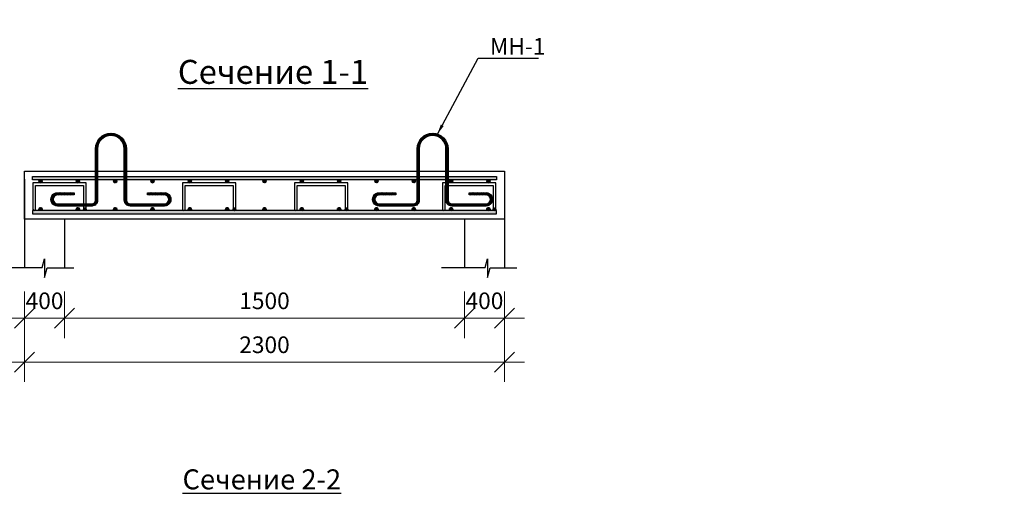
# Model space of a CAD drawing. Units: millimetres. Extents: x 795176 to 1920290, y -33510 to -3810.
# Drawn here: x 1033027 to 1047799, y -25623 to -18510 of the extents above; entities that cross this region are included whole.
import ezdxf

# ---------------------------------------------------------------- set-up
doc = ezdxf.new("R2010")
doc.units = ezdxf.units.MM
doc.layers.add('Размер', color=5, linetype='Continuous', lineweight=13)
doc.layers.add('Текст', color=7, linetype='Continuous', lineweight=15)
doc.styles.add('3', font='isocpeur.ttf', dxfattribs={"width": 0.8, "oblique": 15, "height": 300})
doc.styles.get("Standard").update_dxf_attribs({"font": 'times.ttf', "height": 300})
doc.styles.add('Фаромуз', font='times.ttf', dxfattribs={"height": 250})
doc.dimstyles.new('М 1 20', dxfattribs={"dimtxt": 300, "dimasz": 150, "dimexe": 120, "dimexo": 120, "dimgap": 50, "dimtad": 1, "dimdec": 0, "dimlfac": 0.2, "dimzin": 9, "dimtxsty": '3', "dimblk": 'OBLIQUE', "dimcen": 2.5, "dimdle": 120, "dimadec": 0, "dimazin": 0, "dimtfac": 1, "dimtdec": 0, "dimtmove": 1, "dimatfit": 3, "dimfxl": 400, "dimfxlon": 1, "dimlwd": 25, "dimlwe": 20, "dimarcsym": 0})
doc.dimstyles.new('М миша 25', dxfattribs={"dimtxt": 270, "dimasz": 300, "dimexe": 300, "dimexo": 300, "dimgap": 100, "dimtad": 1, "dimdec": 0, "dimlfac": 0.25, "dimtxsty": 'Фаромуз', "dimblk": 'OBLIQUE', "dimcen": 300, "dimdle": 300, "dimclrd": 7, "dimclre": 7, "dimadec": 0, "dimazin": 0, "dimtfac": 1, "dimtdec": 0, "dimtmove": 0, "dimatfit": 3, "dimldrblk": 'OBLIQUE', "dimfxl": 1, "dimlwd": 15, "dimlwe": 13, "dimarcsym": 0})

# ---------------------------------------------------------------- blocks, each defined once
blk = doc.blocks.new('_Oblique')
at = {"color": 0, "linetype": 'ByBlock', "lineweight": -2}
blk.add_line((-0.5, -0.5), (0.5, 0.5), dxfattribs=at)
blk = doc.blocks.new('*D908')
at = {"color": 7, "lineweight": 15, "transparency": 16777216}
blk.add_line((1031612, -21805), (1031612, -20485), dxfattribs=at)
at = {"color": 7, "lineweight": 13, "transparency": 16777216}
for p, q in [((1032012, -20785), (1031312, -20785)), ((1032012, -21505), (1031312, -21505))]:
    blk.add_line(p, q, dxfattribs=at)
at = {"layer": 'Defpoints', "color": 0, "lineweight": 9, "transparency": 16777216}
for p in [(1031612, -20785), (1033321, -20785), (1033289, -21505)]:
    blk.add_point(p, dxfattribs=at)
at = {"color": 7, "lineweight": 15, "transparency": 16777216, "xscale": 300, "yscale": 300, "zscale": 300}
for p, rotation in [((1031612, -20785), 90), ((1031612, -21505), 270)]:
    blk.add_blockref('_Oblique', p, dxfattribs=dict(at, rotation=rotation))
at = {"color": 0, "lineweight": 9, "transparency": 16777216, "insert": (1031384, -21145), "char_height": 250, "attachment_point": 5, "rotation": 90, "style": 'Фаромуз', "bg_fill": 3, "box_fill_scale": 1.1, "bg_fill_color": 256, "bg_fill_true_color": 13158600, "bg_fill_transparency": 0}
blk.add_mtext('180', dxfattribs=at)
blk = doc.blocks.new('*D934')
at = {"color": 7, "lineweight": 13, "transparency": 16777216}
for p, q in [((1033100, -22591), (1033100, -23291)), ((1033700, -22591), (1033700, -23291))]:
    blk.add_line(p, q, dxfattribs=at)
at = {"color": 7, "lineweight": 15, "transparency": 16777216}
blk.add_line((1032800, -22991), (1034000, -22991), dxfattribs=at)
at = {"layer": 'Defpoints', "color": 0, "lineweight": 9, "transparency": 16777216}
for p in [(1033100, -21505), (1033700, -21505), (1033700, -22991)]:
    blk.add_point(p, dxfattribs=at)
at = {"color": 7, "lineweight": 15, "transparency": 16777216, "xscale": 300, "yscale": 300, "zscale": 300, "rotation": 180}
blk.add_blockref('_Oblique', (1033100, -22991), dxfattribs=at)
at = {"color": 7, "lineweight": 15, "transparency": 16777216, "xscale": 300, "yscale": 300, "zscale": 300}
blk.add_blockref('_Oblique', (1033700, -22991), dxfattribs=at)
at = {"color": 0, "lineweight": 9, "transparency": 16777216, "insert": (1033400, -22764), "char_height": 250, "attachment_point": 5, "style": 'Фаромуз', "bg_fill": 3, "box_fill_scale": 1.1, "bg_fill_color": 256, "bg_fill_true_color": 13158600, "bg_fill_transparency": 0}
blk.add_mtext('400', dxfattribs=at)
blk = doc.blocks.new('*D935')
at = {"color": 7, "lineweight": 13, "transparency": 16777216}
for p, q in [((1033700, -22591), (1033700, -23291)), ((1039700, -22591), (1039700, -23291))]:
    blk.add_line(p, q, dxfattribs=at)
at = {"color": 7, "lineweight": 15, "transparency": 16777216}
blk.add_line((1033400, -22991), (1040000, -22991), dxfattribs=at)
at = {"layer": 'Defpoints', "color": 0, "lineweight": 9, "transparency": 16777216}
for p in [(1033700, -21505), (1039700, -21505), (1039700, -22991)]:
    blk.add_point(p, dxfattribs=at)
at = {"color": 7, "lineweight": 15, "transparency": 16777216, "xscale": 300, "yscale": 300, "zscale": 300, "rotation": 180}
blk.add_blockref('_Oblique', (1033700, -22991), dxfattribs=at)
at = {"color": 7, "lineweight": 15, "transparency": 16777216, "xscale": 300, "yscale": 300, "zscale": 300}
blk.add_blockref('_Oblique', (1039700, -22991), dxfattribs=at)
at = {"color": 0, "lineweight": 9, "transparency": 16777216, "insert": (1036700, -22764), "char_height": 250, "attachment_point": 5, "style": 'Фаромуз', "bg_fill": 3, "box_fill_scale": 1.1, "bg_fill_color": 256, "bg_fill_true_color": 13158600, "bg_fill_transparency": 0}
blk.add_mtext('1500', dxfattribs=at)
blk = doc.blocks.new('*D936')
at = {"color": 7, "lineweight": 13, "transparency": 16777216}
for p, q in [((1039700, -22591), (1039700, -23291)), ((1040300, -22591), (1040300, -23291))]:
    blk.add_line(p, q, dxfattribs=at)
at = {"color": 7, "lineweight": 15, "transparency": 16777216}
blk.add_line((1039400, -22991), (1040600, -22991), dxfattribs=at)
at = {"layer": 'Defpoints', "color": 0, "lineweight": 9, "transparency": 16777216}
for p in [(1039700, -21505), (1040300, -21505), (1040300, -22991)]:
    blk.add_point(p, dxfattribs=at)
at = {"color": 7, "lineweight": 15, "transparency": 16777216, "xscale": 300, "yscale": 300, "zscale": 300, "rotation": 180}
blk.add_blockref('_Oblique', (1039700, -22991), dxfattribs=at)
at = {"color": 7, "lineweight": 15, "transparency": 16777216, "xscale": 300, "yscale": 300, "zscale": 300}
blk.add_blockref('_Oblique', (1040300, -22991), dxfattribs=at)
at = {"color": 0, "lineweight": 9, "transparency": 16777216, "insert": (1040000, -22764), "char_height": 250, "attachment_point": 5, "style": 'Фаромуз', "bg_fill": 3, "box_fill_scale": 1.1, "bg_fill_color": 256, "bg_fill_true_color": 13158600, "bg_fill_transparency": 0}
blk.add_mtext('400', dxfattribs=at)
blk = doc.blocks.new('*D911')
at = {"color": 7, "lineweight": 13, "transparency": 16777216}
for p, q in [((1033100, -23251), (1033100, -23951)), ((1040300, -23251), (1040300, -23951))]:
    blk.add_line(p, q, dxfattribs=at)
at = {"color": 7, "lineweight": 15, "transparency": 16777216}
blk.add_line((1032800, -23651), (1040600, -23651), dxfattribs=at)
at = {"layer": 'Defpoints', "color": 0, "lineweight": 9, "transparency": 16777216}
for p in [(1033100, -21569), (1040300, -21571), (1040300, -23651)]:
    blk.add_point(p, dxfattribs=at)
at = {"color": 7, "lineweight": 15, "transparency": 16777216, "xscale": 300, "yscale": 300, "zscale": 300, "rotation": 180}
blk.add_blockref('_Oblique', (1033100, -23651), dxfattribs=at)
at = {"color": 7, "lineweight": 15, "transparency": 16777216, "xscale": 300, "yscale": 300, "zscale": 300}
blk.add_blockref('_Oblique', (1040300, -23651), dxfattribs=at)
at = {"color": 0, "lineweight": 9, "transparency": 16777216, "insert": (1036700, -23424), "char_height": 250, "attachment_point": 5, "style": 'Фаромуз', "bg_fill": 3, "box_fill_scale": 1.1, "bg_fill_color": 256, "bg_fill_true_color": 13158600, "bg_fill_transparency": 0}
blk.add_mtext('2300', dxfattribs=at)

msp = doc.modelspace()

# ---------------------------------------------------------------- hatches: boundary and pattern name
h = msp.add_hatch()
h.set_pattern_fill('ANSI38', color=256, scale=4)
h.set_pattern_definition([(45, (-1344424.355, 184543.437), (-8.98025612, 8.98025612), []), (135, (-1344424.355, 184543.437), (-26.94076836, 8.98025612), [31.75, -19.05])])
h.paths.add_polyline_path([(1035196.3, -21308.3, 1), (1035196.1, -21108.4), (1034946.5, -21108.4), (1034946.5, -21140.4), (1035196.1, -21140.4, -1), (1035196.3, -21276.3), (1034683.6, -21276.3, -0.4142136), (1034628.1, -21220.8), (1034628.1, -20448.3, 1), (1034164.1, -20448.3), (1034164.1, -21220.8, -0.4142136), (1034108.7, -21276.3), (1033596.1, -21276.3, -1), (1033596, -21140.4), (1033845.8, -21140.4), (1033845.8, -21108.4), (1033596, -21108.4, 1), (1033596.1, -21308.3), (1034108.7, -21308.3, 0.4142136), (1034196.1, -21220.8), (1034196.1, -20448.3, -1), (1034596.1, -20448.3), (1034596.1, -21220.8, 0.4142136), (1034683.6, -21308.3)])
h = msp.add_hatch()
h.set_pattern_fill('ANSI38', color=256, scale=4)
h.set_pattern_definition([(45, (-1339598.365, 184543.437), (-8.98025612, 8.98025612), []), (135, (-1339598.365, 184543.437), (-26.94076836, 8.98025612), [31.75, -19.05])])
h.paths.add_polyline_path([(1040022.3, -21308.3, 1), (1040022.1, -21108.4), (1039772.5, -21108.4), (1039772.5, -21140.4), (1040022.1, -21140.4, -1), (1040022.3, -21276.3), (1039509.6, -21276.3, -0.4142136), (1039454.1, -21220.8), (1039454.1, -20448.3, 1), (1038990.1, -20448.3), (1038990.1, -21220.8, -0.4142136), (1038934.7, -21276.3), (1038422.1, -21276.3, -1), (1038422, -21140.4), (1038671.8, -21140.4), (1038671.8, -21108.4), (1038422, -21108.4, 1), (1038422.1, -21308.3), (1038934.7, -21308.3, 0.4142136), (1039022.1, -21220.8), (1039022.1, -20448.3, -1), (1039422.1, -20448.3), (1039422.1, -21220.8, 0.4142136), (1039509.6, -21308.3)])
at = {"true_color": 0x642165}
h = msp.add_hatch(dxfattribs=at)
h.set_pattern_fill('ANSI38', color=219, scale=5)
h.set_pattern_definition([(45, (448596.579, 24369.64), (-11.22532015, 11.22532015), []), (135, (448596.579, 24369.64), (-33.67596045, 11.22532015), [39.6875, -23.8125])])
h.paths.add_polyline_path([(1033220.1, -20865.3), (1040180.1, -20865.3), (1040180.1, -20913.3), (1033220.1, -20913.3)])
h = msp.add_hatch()
h.set_pattern_fill('ANSI38', color=5, scale=2)
h.set_pattern_definition([(45, (441756.579, 30578.3144), (-4.49012806, 4.49012806), []), (135, (441756.579, 30578.3144), (-13.47038418, 4.49012806), [15.875, -9.525])])
h.paths.add_polyline_path([(1033316.1, -20937.3, 1), (1033364.1, -20937.3, 1)])
h = msp.add_hatch()
h.set_pattern_fill('ANSI38', color=5, scale=2)
h.set_pattern_definition([(45, (442316.579, 30578.3144), (-4.49012806, 4.49012806), []), (135, (442316.579, 30578.3144), (-13.47038418, 4.49012806), [15.875, -9.525])])
h.paths.add_polyline_path([(1033876.1, -20937.3, 1), (1033924.1, -20937.3, 1)])
h = msp.add_hatch()
h.set_pattern_fill('ANSI38', color=5, scale=2)
h.set_pattern_definition([(45, (442876.579, 30578.3144), (-4.49012806, 4.49012806), []), (135, (442876.579, 30578.3144), (-13.47038418, 4.49012806), [15.875, -9.525])])
h.paths.add_polyline_path([(1034436.1, -20937.3, 1), (1034484.1, -20937.3, 1)])
h = msp.add_hatch()
h.set_pattern_fill('ANSI38', color=5, scale=2)
h.set_pattern_definition([(45, (443436.579, 30578.3144), (-4.49012806, 4.49012806), []), (135, (443436.579, 30578.3144), (-13.47038418, 4.49012806), [15.875, -9.525])])
h.paths.add_polyline_path([(1034996.1, -20937.3, 1), (1035044.1, -20937.3, 1)])
h = msp.add_hatch()
h.set_pattern_fill('ANSI38', color=5, scale=2)
h.set_pattern_definition([(45, (443996.579, 30578.3144), (-4.49012806, 4.49012806), []), (135, (443996.579, 30578.3144), (-13.47038418, 4.49012806), [15.875, -9.525])])
h.paths.add_polyline_path([(1035556.1, -20937.3, 1), (1035604.1, -20937.3, 1)])
h = msp.add_hatch()
h.set_pattern_fill('ANSI38', color=5, scale=2)
h.set_pattern_definition([(45, (444556.579, 30578.3144), (-4.49012806, 4.49012806), []), (135, (444556.579, 30578.3144), (-13.47038418, 4.49012806), [15.875, -9.525])])
h.paths.add_polyline_path([(1036116.1, -20937.3, 1), (1036164.1, -20937.3, 1)])
h = msp.add_hatch()
h.set_pattern_fill('ANSI38', color=5, scale=2)
h.set_pattern_definition([(45, (445116.579, 30578.3144), (-4.49012806, 4.49012806), []), (135, (445116.579, 30578.3144), (-13.47038418, 4.49012806), [15.875, -9.525])])
h.paths.add_polyline_path([(1036676.1, -20937.3, 1), (1036724.1, -20937.3, 1)])
h = msp.add_hatch()
h.set_pattern_fill('ANSI38', color=5, scale=2)
h.set_pattern_definition([(45, (445676.579, 30578.3144), (-4.49012806, 4.49012806), []), (135, (445676.579, 30578.3144), (-13.47038418, 4.49012806), [15.875, -9.525])])
h.paths.add_polyline_path([(1037236.1, -20937.3, 1), (1037284.1, -20937.3, 1)])
h = msp.add_hatch()
h.set_pattern_fill('ANSI38', color=5, scale=2)
h.set_pattern_definition([(45, (446236.579, 30578.3144), (-4.49012806, 4.49012806), []), (135, (446236.579, 30578.3144), (-13.47038418, 4.49012806), [15.875, -9.525])])
h.paths.add_polyline_path([(1037796.1, -20937.3, 1), (1037844.1, -20937.3, 1)])
h = msp.add_hatch()
h.set_pattern_fill('ANSI38', color=5, scale=2)
h.set_pattern_definition([(45, (446796.579, 30578.3144), (-4.49012806, 4.49012806), []), (135, (446796.579, 30578.3144), (-13.47038418, 4.49012806), [15.875, -9.525])])
h.paths.add_polyline_path([(1038356.1, -20937.3, 1), (1038404.1, -20937.3, 1)])
h = msp.add_hatch()
h.set_pattern_fill('ANSI38', color=5, scale=2)
h.set_pattern_definition([(45, (447356.579, 30578.3144), (-4.49012806, 4.49012806), []), (135, (447356.579, 30578.3144), (-13.47038418, 4.49012806), [15.875, -9.525])])
h.paths.add_polyline_path([(1038916.1, -20937.3, 1), (1038964.1, -20937.3, 1)])
h = msp.add_hatch()
h.set_pattern_fill('ANSI38', color=5, scale=2)
h.set_pattern_definition([(45, (447916.579, 30578.3144), (-4.49012806, 4.49012806), []), (135, (447916.579, 30578.3144), (-13.47038418, 4.49012806), [15.875, -9.525])])
h.paths.add_polyline_path([(1039476.1, -20937.3, 1), (1039524.1, -20937.3, 1)])
h = msp.add_hatch()
h.set_pattern_fill('ANSI38', color=5, scale=2)
h.set_pattern_definition([(45, (448476.579, 30578.3144), (-4.49012806, 4.49012806), []), (135, (448476.579, 30578.3144), (-13.47038418, 4.49012806), [15.875, -9.525])])
h.paths.add_polyline_path([(1040036.1, -20937.3, 1), (1040084.1, -20937.3, 1)])
h = msp.add_hatch(dxfattribs=at)
h.set_pattern_fill('ANSI38', color=219, scale=5)
h.set_pattern_definition([(45, (448596.579, 24209.64), (-11.22532015, 11.22532015), []), (135, (448596.579, 24209.64), (-33.67596045, 11.22532015), [39.6875, -23.8125])])
h.paths.add_polyline_path([(1033220.1, -21425.3), (1040180.1, -21425.3), (1040180.1, -21377.3), (1033220.1, -21377.3)])
h = msp.add_hatch()
h.set_pattern_fill('ANSI38', color=5, scale=2)
h.set_pattern_definition([(45, (441756.579, 30418.3144), (-4.49012806, 4.49012806), []), (135, (441756.579, 30418.3144), (-13.47038418, 4.49012806), [15.875, -9.525])])
h.paths.add_polyline_path([(1033364.1, -21353.3, 1), (1033316.1, -21353.3, 1)])
h = msp.add_hatch()
h.set_pattern_fill('ANSI38', color=5, scale=2)
h.set_pattern_definition([(45, (442316.579, 30418.3144), (-4.49012806, 4.49012806), []), (135, (442316.579, 30418.3144), (-13.47038418, 4.49012806), [15.875, -9.525])])
h.paths.add_polyline_path([(1033924.1, -21353.3, 1), (1033876.1, -21353.3, 1)])
h = msp.add_hatch()
h.set_pattern_fill('ANSI38', color=256)
h.set_pattern_definition([(45, (447573.1578, 30418.3144), (-2.24506403, 2.24506403), []), (135, (447573.1578, 30418.3144), (-6.73519209, 2.24506403), [7.9375, -4.7625])])
h.paths.add_polyline_path([(1034026.4, -21357.3, 1), (1033986.4, -21357.3, 1)])
h = msp.add_hatch()
h.set_pattern_fill('ANSI38', color=5, scale=2)
h.set_pattern_definition([(45, (442876.579, 30418.3144), (-4.49012806, 4.49012806), []), (135, (442876.579, 30418.3144), (-13.47038418, 4.49012806), [15.875, -9.525])])
h.paths.add_polyline_path([(1034484.1, -21353.3, 1), (1034436.1, -21353.3, 1)])
h = msp.add_hatch()
h.set_pattern_fill('ANSI38', color=5, scale=2)
h.set_pattern_definition([(45, (443436.579, 30418.3144), (-4.49012806, 4.49012806), []), (135, (443436.579, 30418.3144), (-13.47038418, 4.49012806), [15.875, -9.525])])
h.paths.add_polyline_path([(1035044.1, -21353.3, 1), (1034996.1, -21353.3, 1)])
h = msp.add_hatch()
h.set_pattern_fill('ANSI38', color=5, scale=2)
h.set_pattern_definition([(45, (443996.579, 30418.3144), (-4.49012806, 4.49012806), []), (135, (443996.579, 30418.3144), (-13.47038418, 4.49012806), [15.875, -9.525])])
h.paths.add_polyline_path([(1035604.1, -21353.3, 1), (1035556.1, -21353.3, 1)])
h = msp.add_hatch()
h.set_pattern_fill('ANSI38', color=5, scale=2)
h.set_pattern_definition([(45, (444556.579, 30418.3144), (-4.49012806, 4.49012806), []), (135, (444556.579, 30418.3144), (-13.47038418, 4.49012806), [15.875, -9.525])])
h.paths.add_polyline_path([(1036164.1, -21353.3, 1), (1036116.1, -21353.3, 1)])
h = msp.add_hatch()
h.set_pattern_fill('ANSI38', color=256)
h.set_pattern_definition([(45, (449814.7056, 30418.3144), (-2.24506403, 2.24506403), []), (135, (449814.7056, 30418.3144), (-6.73519209, 2.24506403), [7.9375, -4.7625])])
h.paths.add_polyline_path([(1036267.9, -21357.3, 1), (1036227.9, -21357.3, 1)])
h = msp.add_hatch()
h.set_pattern_fill('ANSI38', color=5, scale=2)
h.set_pattern_definition([(45, (445116.579, 30418.3144), (-4.49012806, 4.49012806), []), (135, (445116.579, 30418.3144), (-13.47038418, 4.49012806), [15.875, -9.525])])
h.paths.add_polyline_path([(1036724.1, -21353.3, 1), (1036676.1, -21353.3, 1)])
h = msp.add_hatch()
h.set_pattern_fill('ANSI38', color=5, scale=2)
h.set_pattern_definition([(45, (445676.579, 30418.3144), (-4.49012806, 4.49012806), []), (135, (445676.579, 30418.3144), (-13.47038418, 4.49012806), [15.875, -9.525])])
h.paths.add_polyline_path([(1037284.1, -21353.3, 1), (1037236.1, -21353.3, 1)])
h = msp.add_hatch()
h.set_pattern_fill('ANSI38', color=5, scale=2)
h.set_pattern_definition([(45, (446236.579, 30418.3144), (-4.49012806, 4.49012806), []), (135, (446236.579, 30418.3144), (-13.47038418, 4.49012806), [15.875, -9.525])])
h.paths.add_polyline_path([(1037844.1, -21353.3, 1), (1037796.1, -21353.3, 1)])
h = msp.add_hatch()
h.set_pattern_fill('ANSI38', color=256)
h.set_pattern_definition([(45, (451498.35, 30418.3144), (-2.24506403, 2.24506403), []), (135, (451498.35, 30418.3144), (-6.73519209, 2.24506403), [7.9375, -4.7625])])
h.paths.add_polyline_path([(1037951.5, -21357.3, 1), (1037911.5, -21357.3, 1)])
h = msp.add_hatch()
h.set_pattern_fill('ANSI38', color=5, scale=2)
h.set_pattern_definition([(45, (446796.579, 30418.3144), (-4.49012806, 4.49012806), []), (135, (446796.579, 30418.3144), (-13.47038418, 4.49012806), [15.875, -9.525])])
h.paths.add_polyline_path([(1038404.1, -21353.3, 1), (1038356.1, -21353.3, 1)])
h = msp.add_hatch()
h.set_pattern_fill('ANSI38', color=5, scale=2)
h.set_pattern_definition([(45, (447356.579, 30418.3144), (-4.49012806, 4.49012806), []), (135, (447356.579, 30418.3144), (-13.47038418, 4.49012806), [15.875, -9.525])])
h.paths.add_polyline_path([(1038964.1, -21353.3, 1), (1038916.1, -21353.3, 1)])
h = msp.add_hatch()
h.set_pattern_fill('ANSI38', color=5, scale=2)
h.set_pattern_definition([(45, (447916.579, 30418.3144), (-4.49012806, 4.49012806), []), (135, (447916.579, 30418.3144), (-13.47038418, 4.49012806), [15.875, -9.525])])
h.paths.add_polyline_path([(1039524.1, -21353.3, 1), (1039476.1, -21353.3, 1)])
h = msp.add_hatch()
h.set_pattern_fill('ANSI38', color=5, scale=2)
h.set_pattern_definition([(45, (448476.579, 30418.3144), (-4.49012806, 4.49012806), []), (135, (448476.579, 30418.3144), (-13.47038418, 4.49012806), [15.875, -9.525])])
h.paths.add_polyline_path([(1040084.1, -21353.3, 1), (1040036.1, -21353.3, 1)])
h = msp.add_hatch()
h.set_pattern_fill('ANSI38', color=256)
h.set_pattern_definition([(45, (453717.3197, 30418.3144), (-2.24506403, 2.24506403), []), (135, (453717.3197, 30418.3144), (-6.73519209, 2.24506403), [7.9375, -4.7625])])
h.paths.add_polyline_path([(1040170.5, -21357.3, 1), (1040130.5, -21357.3, 1)])

# ---------------------------------------------------------------- linework, layer by layer
for p, q in [((1033100.1, -20905.3), (1033100.1, -22232.8)), ((1040300.1, -20905.3), (1040300.1, -22236.8)), ((1033700.1, -21505.3), (1033700.1, -22236.8)), ((1039700.1, -21505.3), (1039700.1, -22232.8))]:
    msp.add_line(p, q)
at = {"lineweight": 30}
for points in [[(1034683.6, -21276.3), (1035196.1, -21276.3, 1.0010255), (1035196.1, -21140.4), (1034946.5, -21140.4), (1034946.5, -21108.4), (1035196.1, -21108.4, -1.0006931), (1035196.1, -21308.3), (1034683.6, -21308.3, -0.4142136), (1034596.1, -21220.8), (1034596.1, -20448.3, 1), (1034196.1, -20448.3), (1034196.1, -21220.8, -0.4142136), (1034108.7, -21308.3), (1033596.1, -21308.3, -1.0006931), (1033596.1, -21108.4), (1033845.8, -21108.4), (1033845.8, -21140.4), (1033596.1, -21140.4, 1.0010255), (1033596.1, -21276.3), (1034108.7, -21276.3, 0.4142136), (1034164.1, -21220.8), (1034164.1, -20448.3, -1), (1034628.1, -20448.3), (1034628.1, -21220.8, 0.4142136)], [(1039509.6, -21276.3), (1040022.1, -21276.3, 1.0010255), (1040022.1, -21140.4), (1039772.5, -21140.4), (1039772.5, -21108.4), (1040022.1, -21108.4, -1.0006931), (1040022.1, -21308.3), (1039509.6, -21308.3, -0.4142136), (1039422.1, -21220.8), (1039422.1, -20448.3, 1), (1039022.1, -20448.3), (1039022.1, -21220.8, -0.4142136), (1038934.7, -21308.3), (1038422.1, -21308.3, -1.0006931), (1038422.1, -21108.4), (1038671.8, -21108.4), (1038671.8, -21140.4), (1038422.1, -21140.4, 1.0010255), (1038422.1, -21276.3), (1038934.7, -21276.3, 0.4142136), (1038990.1, -21220.8), (1038990.1, -20448.3, -1), (1039454.1, -20448.3), (1039454.1, -21220.8, 0.4142136)]]:
    msp.add_lwpolyline(points, format="xyb", close=True, dxfattribs=at)
msp.add_lwpolyline([(1033100.1, -20785.3), (1040300.1, -20785.3), (1040300.1, -21505.3), (1033100.1, -21505.3)], close=True)
for points in [[(1033220.1, -20865.3), (1040180.1, -20865.3), (1040180.1, -20913.3), (1033220.1, -20913.3), (1033220.1, -20865.3)], [(1033220.1, -21425.3), (1040180.1, -21425.3), (1040180.1, -21377.3), (1033220.1, -21377.3), (1033220.1, -21425.3)]]:
    msp.add_lwpolyline(points, dxfattribs=at)
for points in [[(1036267.9, -21357.2), (1036267.9, -20961.3), (1035467.9, -20961.3), (1035467.9, -21357.1, 0.9861875), (1035507.9, -21358), (1035507.9, -21001.3), (1036227.9, -21001.3), (1036227.9, -21357.3)], [(1037951.5, -21357.2), (1037951.5, -20961.3), (1037151.5, -20961.3), (1037151.5, -21357.1, 0.9861875), (1037191.5, -21358), (1037191.5, -21001.3), (1037911.5, -21001.3), (1037911.5, -21357.3)], [(1040170.5, -21357.2), (1040170.5, -20961.3), (1039370.5, -20961.3), (1039370.5, -21357.1, 0.9861875), (1039410.5, -21358), (1039410.5, -21001.3), (1040130.5, -21001.3), (1040130.5, -21357.3)]]:
    msp.add_lwpolyline(points, format="xyb", dxfattribs=at)
for points in [[(1032881.4, -22232.8), (1033364.5, -22232.8), (1033399.4, -22102.6), (1033399.4, -22382.2), (1033438.3, -22236.8), (1033840.3, -22236.8)], [(1039354.5, -22232.8), (1040010.1, -22232.8), (1040045, -22102.6), (1040045, -22382.2), (1040083.9, -22236.8), (1040485.9, -22236.8)]]:
    msp.add_lwpolyline(points)
for centre, radius in [((1033340.1, -20937.3), 24), ((1033900.1, -20937.3), 24), ((1034460.1, -20937.3), 24), ((1035020.1, -20937.3), 24), ((1035580.1, -20937.3), 24), ((1036140.1, -20937.3), 24), ((1036700.1, -20937.3), 24), ((1037260.1, -20937.3), 24), ((1037820.1, -20937.3), 24), ((1038380.1, -20937.3), 24), ((1038940.1, -20937.3), 24), ((1039500.1, -20937.3), 24), ((1040060.1, -20937.3), 24), ((1033340.1, -21353.3), 24), ((1033900.1, -21353.3), 24), ((1034006.4, -21357.3), 20), ((1034460.1, -21353.3), 24), ((1035020.1, -21353.3), 24), ((1035580.1, -21353.3), 24), ((1036140.1, -21353.3), 24), ((1036247.9, -21357.3), 20), ((1036700.1, -21353.3), 24), ((1037260.1, -21353.3), 24), ((1037820.1, -21353.3), 24), ((1037931.5, -21357.3), 20), ((1038380.1, -21353.3), 24), ((1038940.1, -21353.3), 24), ((1039500.1, -21353.3), 24), ((1040060.1, -21353.3), 24), ((1040150.5, -21357.3), 20)]:
    msp.add_circle(centre, radius, dxfattribs=at)

# ---------------------------------------------------------------- texts
at = {"attachment_point": 1}
for s, insert, char_height in [('{\\fTimes New Roman|b1|i0|c204|p18;\\LСечение 1-1}', (1035399.5, -19113.3), 360), ('{\\fTimes New Roman|b1|i0|c204|p18;\\LСечение 2-2}', (1035470.2, -25263), 300)]:
    msp.add_mtext_dynamic_manual_height_columns(s, width=3469.462, gutter_width=1500, heights=[0], dxfattribs=dict(at, insert=insert, char_height=char_height))
at = {"layer": 'Текст', "char_height": 250}
for s, insert, width, attachment_point in [('\\pi904.90932;Стальной футляр\\P\\pi1434.01891;Ø108х4мм', (966970.2, -18536.6), 4503.402, 1), ('{\\C204;МН-1}', (1040914.6, -18785.7), 1049.462, 3)]:
    msp.add_mtext(s, dxfattribs=dict(at, insert=insert, width=width, attachment_point=attachment_point))

# ---------------------------------------------------------------- leaders
at = {"layer": 'Размер', "ltscale": 0.4}
msp.add_leader([(1039295.1, -20228.1), (1039903.8, -19088.8), (1040812.1, -19088.8)], dimstyle='М 1 20', override={"dimgap": 0.5, "dimtad": 0}, dxfattribs=at)

# ---------------------------------------------------------------- next in the draw order: dimensions: what is measured, and where the dimension line sits
at = {"lineweight": 9}
dim = msp.add_linear_dim(base=(1031611.7, -20785.3), p1=(1033288.7, -21505.3), p2=(1033320.9, -20785.3), angle=90, dimstyle='М миша 25', override={"dimfxl": 400, "dimfxlon": 1, "dimtfill": 1, "dimarcsym": 1}, dxfattribs=at)
dim.commit()
dim.dimension.update_dxf_attribs({"geometry": '*D908', "text_midpoint": (1031384.5, -21145.3)})

# ---------------------------------------------------------------- next in the draw order: linework, layer by layer
at = {"lineweight": 30}
msp.add_lwpolyline([(1034026.4, -21357.2), (1034026.4, -20961.3), (1033226.4, -20961.3), (1033226.4, -21357.1, 0.9861875), (1033266.4, -21358), (1033266.4, -21001.3), (1033986.4, -21001.3), (1033986.4, -21357.3)], format="xyb", dxfattribs=at)

# ---------------------------------------------------------------- next in the draw order: dimensions: what is measured, and where the dimension line sits
at = {"lineweight": 9}
dim = msp.add_linear_dim(base=(1033700.1, -22991.3), p1=(1033100.1, -21505.3), p2=(1033700.1, -21505.3), text='400', dimstyle='М миша 25', override={"dimfxl": 400, "dimfxlon": 1, "dimtfill": 1, "dimarcsym": 1}, dxfattribs=at)
dim.commit()
dim.dimension.update_dxf_attribs({"geometry": '*D934', "text_midpoint": (1033400.1, -22991.3), "dimtype": 160})

# ---------------------------------------------------------------- next in the draw order: dimensions: what is measured, and where the dimension line sits
dim = msp.add_linear_dim(base=(1039700.1, -22991.3), p1=(1033700.1, -21505.3), p2=(1039700.1, -21505.3), dimstyle='М миша 25', override={"dimfxl": 400, "dimfxlon": 1, "dimtfill": 1, "dimarcsym": 1}, dxfattribs=at)
dim.commit()
dim.dimension.update_dxf_attribs({"geometry": '*D935', "text_midpoint": (1036700.1, -22764.1)})

# ---------------------------------------------------------------- next in the draw order: dimensions: what is measured, and where the dimension line sits
dim = msp.add_linear_dim(base=(1040300.1, -22991.3), p1=(1039700.1, -21505.3), p2=(1040300.1, -21505.3), text='400', dimstyle='М миша 25', override={"dimfxl": 400, "dimfxlon": 1, "dimtfill": 1, "dimarcsym": 1}, dxfattribs=at)
dim.commit()
dim.dimension.update_dxf_attribs({"geometry": '*D936', "text_midpoint": (1040000.1, -22991.3), "dimtype": 160})

# ---------------------------------------------------------------- next in the draw order: dimensions: what is measured, and where the dimension line sits
dim = msp.add_linear_dim(base=(1040300.1, -23651.2), p1=(1033100.1, -21569.1), p2=(1040300.1, -21571.1), text='2300', dimstyle='М миша 25', override={"dimfxl": 400, "dimfxlon": 1, "dimtfill": 1, "dimarcsym": 1}, dxfattribs=at)
dim.commit()
dim.dimension.update_dxf_attribs({"geometry": '*D911', "text_midpoint": (1036700.1, -23424)})

# ---------------------------------------------------------------- next in the draw order: texts
at = {"insert": (894108.7, -19672.3), "char_height": 400, "attachment_point": 1}
msp.add_mtext_dynamic_manual_height_columns('\\pi679.79129;{\\fTimes New Roman|b1|i0|c204|p18;\\LПлан перекрытия колодца \\P\\pi1172.99938;(Опалубочный чертеж)}', width=8544.843, gutter_width=1500, heights=[0], dxfattribs=at)

doc.saveas('drawing.dxf')
